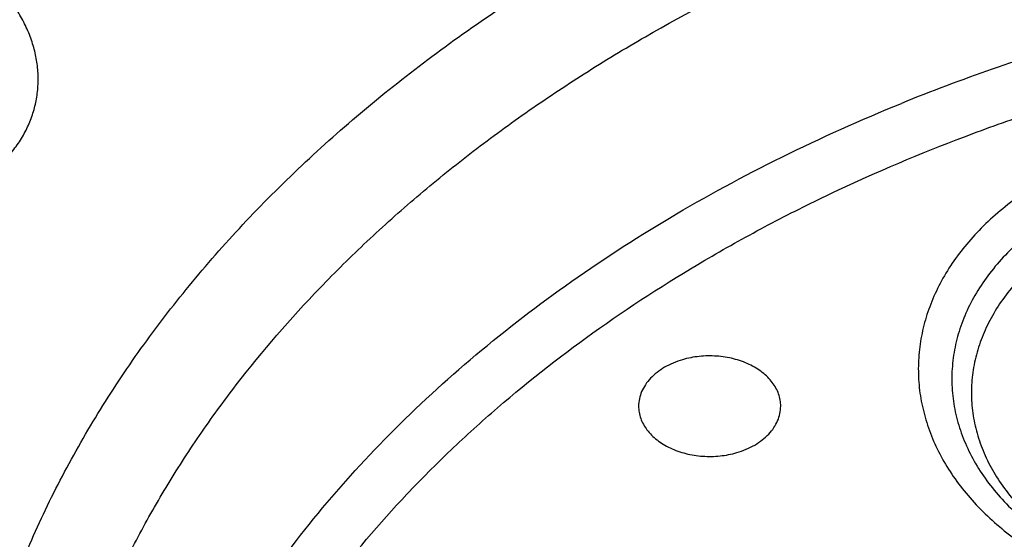
# Model space of a CAD drawing. Units: inches. Extents: x 7.7 to 14.2, y -3 to 21.5.
# Drawn here: x 10.2 to 10.7, y 16.6 to 16.8 of the extents above; entities that cross this region are included whole.
import ezdxf

# ---------------------------------------------------------------- set-up
doc = ezdxf.new("R2010")
doc.units = ezdxf.units.IN
doc.header["$LTSCALE"] = 1.21
doc.header["$MEASUREMENT"] = 0
doc.layers.get('0').update_dxf_attribs({"linetype": 'CONTINUOUS'})

msp = doc.modelspace()

# ---------------------------------------------------------------- linework, layer by layer
at = {"color": 9, "linetype": 'CONTINUOUS'}
msp.add_arc((10.9075388943, 16.0013581468), 0.7968131408, 106.26520039, 112.0718384437, dxfattribs=at)
at = {"color": 7, "linetype": 'CONTINUOUS'}
for points, knots in [([(12.0029295006, 17.9782694028), (11.9224069619, 18.0111425916), (11.7981537708, 18.0544017176), (11.6281025975, 18.0999813902), (11.4969696013, 18.1284607156), (11.3635913954, 18.1509042898), (11.2284957037, 18.167228879), (11.0922287644, 18.177371133), (10.9553388978, 18.181292233), (10.8183779458, 18.1789770159), (10.681897849, 18.170434371), (10.5464485072, 18.1556971863), (10.4125753154, 18.1348221182), (10.2808168567, 18.1078891295), (10.1517026661, 18.0750009661), (10.0257510931, 18.0362824508), (9.9034673008, 17.9918797756), (9.7853414838, 17.9419594803), (9.6718473433, 17.886707467), (9.5634407799, 17.826327997), (9.4605588963, 17.7610427763), (9.3636192531, 17.6910902725), (9.273019463, 17.61672499), (9.1891372706, 17.5382178865), (9.1123294585, 17.4558549631), (9.0429353077, 17.3699450666), (8.9913111602, 17.2953229437), (8.9541044891, 17.2342150795), (8.9283596956, 17.1879142196), (8.9046866055, 17.1409915685), (8.88311462, 17.093494961), (8.8636723874, 17.0454744444), (8.8463856188, 16.9969816215), (8.8312780633, 16.9480695381), (8.818371115, 16.8987926733), (8.8076828289, 16.8492071409), (8.7992290714, 16.7993694949), (8.7930224093, 16.7493395053), (8.7903867221, 16.7158719095), (8.7894471349, 16.6991351312)], [0, 0, 0, 0, 0.0660674132, 0.0997187222, 0.1337021602, 0.1679581006, 0.2024235445, 0.237033015, 0.2717193413, 0.3064144576, 0.3410501953, 0.3755590761, 0.4098751119, 0.4439345969, 0.4776769138, 0.5110453296, 0.5439878227, 0.5764578726, 0.6084152751, 0.6398269177, 0.6706675634, 0.7009205546, 0.7305784819, 0.7596437161, 0.7881288489, 0.8160569094, 0.8434614071, 0.856983173, 0.8703912958, 0.8836927487, 0.8968950529, 0.9100062606, 0.9230348933, 0.9359899307, 0.9488807456, 0.9617170149, 0.9745087723, 0.9872663885, 1, 1, 1, 1]), ([(12.0126609135, 17.9553971295), (11.9725075196, 17.9717896839), (11.8907518763, 18.0027002012), (11.7651443037, 18.0430964089), (11.6361341357, 18.077715928), (11.504255231, 18.1064152411), (11.3700484336, 18.1290774917), (11.2340653037, 18.1456097315), (11.0968644505, 18.1559442948), (10.9590096049, 18.1600388666), (10.8210671717, 18.1578766973), (10.6836039223, 18.1494666477), (10.5471846455, 18.1348431577), (10.4123698204, 18.1140660942), (10.2797133043, 18.0872204813), (10.1497600371, 18.0544161907), (10.0230438083, 18.0157874029), (9.9000850855, 17.9714920083), (9.7813889002, 17.9217109083), (9.6674428445, 17.8666472497), (9.5587150515, 17.8065254405), (9.455652658, 17.7415905771), (9.358678939, 17.6721061777), (9.2681960123, 17.5983574009), (9.1981128234, 17.5332228207), (9.1457187635, 17.4792658099), (9.0963596184, 17.4247646762), (9.0392719237, 17.3545834599), (8.9881108065, 17.2811449144), (8.9513073078, 17.2211118323), (8.9258921672, 17.1757139886), (8.9025508513, 17.1297615292), (8.88130758, 17.0833009387), (8.8621842623, 17.0363804753), (8.8452010472, 16.9890484027), (8.8303756942, 16.941353639), (8.817723507, 16.893345507), (8.8072581549, 16.8450736624), (8.7989901238, 16.796587823), (8.7929286353, 16.7479394487), (8.7903604076, 16.7154030801), (8.7894471685, 16.6991351302)], [0, 0, 0, 0, 0.0329905383, 0.0664508243, 0.1003259978, 0.134555733, 0.1690761526, 0.2038201497, 0.2387182729, 0.273699458, 0.3086917821, 0.3436232078, 0.378422327, 0.4130191078, 0.4473456473, 0.4813369368, 0.5149316365, 0.5480728641, 0.580709002, 0.6127945205, 0.6442908193, 0.6751670836, 0.7054011375, 0.7349802871, 0.7639021295, 0.7781209071, 0.7921795709, 0.8198243501, 0.8468731509, 0.8601901176, 0.8733758961, 0.8864379899, 0.8993846144, 0.9122247068, 0.9249678612, 0.9376242988, 0.9502048178, 0.9627207188, 0.9751837567, 0.9876060478, 1, 1, 1, 1]), ([(12.7998970297, 16.5587411281), (12.7998969877, 16.5802911747), (12.7983968668, 16.6234579368), (12.7916542895, 16.6880120711), (12.7804355979, 16.7522537049), (12.7647690378, 16.8160221882), (12.7446939488, 16.8791636019), (12.7202604747, 16.9415245711), (12.6915293297, 17.0029544283), (12.6585715308, 17.0633050633), (12.621468129, 17.122431359), (12.5803100219, 17.1801914042), (12.535197506, 17.2364469581), (12.4862407868, 17.2910630042), (12.4335565843, 17.3439106123), (12.3578843767, 17.4124158037), (12.2758074101, 17.4762381725), (12.1882420209, 17.5351417452), (12.1190037927, 17.5773418275), (12.0469275709, 17.6170860995), (11.9721835289, 17.6542818679), (11.8949521651, 17.6888394823), (11.8154194099, 17.7206762016), (11.7337747084, 17.7497162808), (11.6218755808, 17.7847667329), (11.5070745261, 17.8137381189), (11.3900889883, 17.8366158808), (11.2709497364, 17.8555218414), (11.1200725743, 17.8713088618), (10.9376923409, 17.8776286479), (10.7553121076, 17.8713088617), (10.6044349453, 17.8555218408), (10.4852956941, 17.8366158803), (10.3683101568, 17.8137381182), (10.2535091026, 17.7847667325), (10.1416099749, 17.74971628), (10.0599652738, 17.7206762009), (9.9804325189, 17.6888394817), (9.9032011554, 17.6542818673), (9.8284571137, 17.617086099), (9.7563808919, 17.5773418271), (9.687142664, 17.5351417448), (9.5995772751, 17.4762381723), (9.5175003086, 17.4124158035), (9.4418281012, 17.3439106123), (9.3891438987, 17.2910630042), (9.3401871796, 17.2364469581), (9.2950746636, 17.1801914043), (9.2539165566, 17.1224313591), (9.2168131547, 17.0633050634), (9.1838553558, 17.0029544284), (9.1551242108, 16.9415245711), (9.1306907367, 16.8791636018), (9.1106156476, 16.8160221881), (9.0949490876, 16.7522537048), (9.083730396, 16.688012071), (9.0769878187, 16.6234579367), (9.0754876977, 16.5802911746), (9.0754876558, 16.5587411281)], [0, 0, 0, 0, 0.01285397, 0.0257387931, 0.0386848129, 0.0517213523, 0.064876274, 0.0781755744, 0.0916430443, 0.1053000118, 0.1191651501, 0.1332543371, 0.1475806074, 0.1621541325, 0.1769822512, 0.1920695471, 0.2230179417, 0.2388842213, 0.2550026004, 0.2713656274, 0.2879638822, 0.3047861198, 0.3218194165, 0.3390493359, 0.3564600605, 0.3917486816, 0.4095953593, 0.4275487214, 0.4636872519, 0.5000000003, 0.5363127489, 0.5724512795, 0.5904046413, 0.6082513188, 0.6435399401, 0.6609506644, 0.678180584, 0.6952138805, 0.712036118, 0.7286343728, 0.7449973998, 0.7611157788, 0.7769820585, 0.8079304529, 0.8230177488, 0.8378458675, 0.8524193926, 0.8667456629, 0.8808348499, 0.8946999882, 0.9083569557, 0.9218244256, 0.9351237261, 0.9482786477, 0.9613151871, 0.9742612069, 0.9871460301, 1, 1, 1, 1]), ([(10.8400685692, 15.2928513306), (10.7818207023, 15.2951285881), (10.6946709598, 15.3015962686), (10.5794423181, 15.3163501117), (10.4659565744, 15.3350292549), (10.3543052947, 15.3596687065), (10.2451801503, 15.3902581558), (10.1653590389, 15.4159387614), (10.0874355004, 15.444384954), (10.0115990371, 15.47552765), (9.9380362711, 15.5092905664), (9.8669277551, 15.5455911551), (9.7984479041, 15.5843409353), (9.7327657997, 15.6254445155), (9.6700396207, 15.66880432), (9.5912526956, 15.7289476466), (9.5181656666, 15.7936398414), (9.4516988455, 15.8625818734), (9.4059232489, 15.9155238309), (9.3639136323, 15.9700106427), (9.3257724183, 16.0259109435), (9.2915952696, 16.0830874733), (9.2614676847, 16.1414001788), (9.2354655607, 16.2007057333), (9.213654724, 16.2608580188), (9.1960906778, 16.3217083711), (9.1828183004, 16.3831059481), (9.173871671, 16.444898147), (9.1692738495, 16.5069310454), (9.1690367263, 16.569049895), (9.1731609364, 16.6310996461), (9.1816358544, 16.6929254817), (9.1944395894, 16.7543733615), (9.2115392157, 16.8152905197), (9.2328909754, 16.8755259161), (9.2584405211, 16.9349306395), (9.2881231693, 16.9933582609), (9.3218641885, 17.0506651501), (9.3595789501, 17.1067107462), (9.4011734237, 17.161358004), (9.4465436626, 17.2144729443), (9.4955791496, 17.2659275479), (9.5662798516, 17.3327152367), (9.6433220995, 17.3950495781), (9.7258004741, 17.4526798144), (9.791171247, 17.4940353221), (9.8593544319, 17.5330451447), (9.9301857083, 17.5696164903), (10.0034904061, 17.6036593516), (10.0790883295, 17.635090517), (10.1567956024, 17.6638336876), (10.2634487045, 17.6986384907), (10.3730240519, 17.7275711238), (10.4848156076, 17.7506156544), (10.5988038342, 17.7698361513), (10.7142774232, 17.7829660541), (10.8305733305, 17.7900036161), (10.9473919022, 17.7929624899), (11.035110624, 17.7905738241), (11.0934274968, 17.7869280871)], [0, 0, 0, 0, 0.0361740899, 0.0541715301, 0.0720789481, 0.1075345062, 0.1250492699, 0.1423953262, 0.1595555463, 0.1765140965, 0.193256592, 0.20977025, 0.2260440471, 0.2420688781, 0.2578377162, 0.2733457674, 0.3035627459, 0.3182842245, 0.3327509631, 0.3469713917, 0.3609568706, 0.3747217087, 0.3882831329, 0.4016611983, 0.4148786319, 0.4279606047, 0.4409344275, 0.4538291721, 0.4666752303, 0.4795038198, 0.4923464576, 0.5052344204, 0.5181982138, 0.5312670751, 0.5444685248, 0.5578279828, 0.571368456, 0.5851103004, 0.5990710554, 0.6132653475, 0.6277048553, 0.6423983247, 0.6573516238, 0.6880381364, 0.7037788242, 0.7197761352, 0.7360232766, 0.7525113631, 0.7692295746, 0.7861653134, 0.8033043593, 0.820631027, 0.8557719428, 0.8735549965, 0.8914513023, 0.9274943222, 0.9456035727, 0.9637400525, 1, 1, 1, 1]), ([(9.1858614909, 16.6550740839), (9.1882353266, 16.6741852143), (9.1942512498, 16.712381402), (9.206994963, 16.769176473), (9.2234543695, 16.8254996722), (9.2435941712, 16.8812273872), (9.2673717001, 16.9362412356), (9.2947363705, 16.9904230929), (9.3256299493, 17.0436567602), (9.359986537, 17.0958278039), (9.3977328539, 17.1468241041), (9.4387877695, 17.1965354672), (9.4830649935, 17.2448561465), (9.5467823293, 17.3077961873), (9.616134332, 17.3669793096), (9.6903814711, 17.4221801076), (9.769395658, 17.4757249574), (9.852987128, 17.5248713933), (9.9404818054, 17.5695223), (10.0319944951, 17.6118096421), (10.1513134979, 17.6588457114), (10.3003621049, 17.7054165462), (10.4548635996, 17.742058315), (10.6134939448, 17.7684562761), (10.7748893244, 17.7843859915), (10.8833543136, 17.7879336553), (10.9376868116, 17.787933776)], [0, 0, 0, 0, 0.0255136332, 0.0511849094, 0.0770647907, 0.1032012034, 0.1296384716, 0.1564168477, 0.183572145, 0.2111354971, 0.2391332125, 0.2675867236, 0.2965126032, 0.3259226558, 0.3862031036, 0.4170910154, 0.4484657818, 0.5126209036, 0.5453855234, 0.5785787504, 0.6461475423, 0.7151314412, 0.7852877554, 0.8563467221, 0.9280185, 1, 1, 1, 1]), ([(9.8124558449, 16.0544203915), (9.7991194657, 16.0714409911), (9.7739527685, 16.1061116698), (9.7406879887, 16.1603402532), (9.7124615533, 16.2160006198), (9.6893999584, 16.2728550921), (9.6716047502, 16.3306640085), (9.6591559279, 16.3891808596), (9.6521098351, 16.4481549008), (9.6504986356, 16.5073321833), (9.6543297032, 16.5664573377), (9.6635855127, 16.6252753623), (9.6782239368, 16.6835334093), (9.6981789178, 16.7409823709), (9.7233613568, 16.7973781707), (9.7536601337, 16.8524827992), (9.7889429259, 16.9060649644), (9.8290576026, 16.9579011801), (9.8738309935, 17.0077745605), (9.9146350178, 17.0473036549), (9.9493738454, 17.0777651004), (9.9859012158, 17.1077494696), (10.0341180101, 17.1436011708), (10.0954479302, 17.183650146), (10.1603136347, 17.2208008824), (10.2284411348, 17.2548976035), (10.2995449044, 17.2857987269), (10.373326487, 17.3133753992), (10.449476284, 17.3375126293), (10.527675085, 17.3581096955), (10.6075937016, 17.3750804659), (10.688900907, 17.3883543947), (10.7988642498, 17.4010686207), (10.882133201, 17.4048782679), (10.9376923427, 17.4048782675)], [0, 0, 0, 0, 0.0292832103, 0.0579530793, 0.0860689547, 0.113703332, 0.1409408446, 0.1678766691, 0.194614347, 0.2212630871, 0.2479346881, 0.2747402802, 0.3017871138, 0.3291756159, 0.356996892, 0.3853307817, 0.4142445062, 0.4437918825, 0.4740130348, 0.5049345122, 0.5206646828, 0.5365739092, 0.568923752, 0.6019774469, 0.6357134077, 0.6701001874, 0.7050974384, 0.740656872, 0.7767232079, 0.8132351014, 0.8501260665, 0.8873253289, 0.9247588156, 1, 1, 1, 1]), ([(10.9376923427, 15.5713668013), (10.8964293339, 15.5713668013), (10.8140727311, 15.57422041), (10.6916441542, 15.5870310922), (10.5715608566, 15.6082475597), (10.4549825719, 15.637667199), (10.3611497177, 15.6689652081), (10.2888797995, 15.6978946301), (10.2195700707, 15.7289075385), (10.1531221265, 15.7636527257), (10.0900958811, 15.8020665061), (10.0452063069, 15.8322632189), (10.0024639513, 15.8639819406), (9.9619705306, 15.8971476422), (9.9238240831, 15.9316809345), (9.8881166212, 15.9674993361), (9.8549345024, 16.0045172108), (9.8243581635, 16.0426460688), (9.7964619779, 16.0817947057), (9.7713140515, 16.1218693687), (9.7489759062, 16.1627738536), (9.729502471, 16.2044097988), (9.712941894, 16.2466768419), (9.699335405, 16.289472832), (9.6887169782, 16.3326940022), (9.6811131858, 16.3762352618), (9.6765431755, 16.4199905115), (9.6750185257, 16.4638529437), (9.6765431755, 16.5077153758), (9.6811131858, 16.5514706255), (9.6887169782, 16.5950118851), (9.699335405, 16.6382330553), (9.712941894, 16.6810290455), (9.729502471, 16.7232960886), (9.7489759062, 16.7649320337), (9.7713140515, 16.8058365186), (9.7964619779, 16.8459111816), (9.8243581635, 16.8850598185), (9.8549345024, 16.9231886765), (9.8881166212, 16.9602065513), (9.9238240831, 16.9960249528), (9.9619705306, 17.0305582451), (10.0024639513, 17.0637239467), (10.0452063069, 17.0954426684), (10.0900958811, 17.1256393812), (10.1531221265, 17.1640531616), (10.2195700707, 17.1987983488), (10.2888797995, 17.2298112572), (10.3611497177, 17.2587406792), (10.4549825719, 17.2900386883), (10.5715608566, 17.3194583276), (10.6916441542, 17.3406747951), (10.8140727311, 17.3534854773), (10.8964293339, 17.356339086), (10.9376923427, 17.356339086)], [0, 0, 0, 0, 0.0363136622, 0.0724528109, 0.1082478705, 0.1435372376, 0.1781722881, 0.195205943, 0.2120285339, 0.2449831785, 0.2611018923, 0.2769685024, 0.292577691, 0.3079264106, 0.3230140259, 0.3378424555, 0.3524162852, 0.3667428584, 0.3808323434, 0.3946977702, 0.4083550256, 0.4218227803, 0.4351223617, 0.448277561, 0.4613143736, 0.4742606635, 0.4871457593, 0.5, 0.5128542407, 0.5257393365, 0.5386856264, 0.551722439, 0.5648776383, 0.5781772197, 0.5916449744, 0.6053022298, 0.6191676566, 0.6332571416, 0.6475837148, 0.6621575445, 0.6769859741, 0.6920735894, 0.707422309, 0.7230314976, 0.7388981077, 0.7550168215, 0.7879714661, 0.804794057, 0.8218277119, 0.8564627624, 0.8917521295, 0.9275471891, 0.9636863378, 1, 1, 1, 1]), ([(10.9376923427, 15.6234198583), (10.9185002427, 15.6234198583), (10.889714969, 15.6239064601), (10.8513867515, 15.6255613955), (10.8226988528, 15.6273083059), (10.7940810081, 15.6295547221), (10.7560762374, 15.6332055867), (10.708846491, 15.6389949785), (10.6526691095, 15.6479102784), (10.5971770962, 15.6587624172), (10.5425026894, 15.6715260275), (10.4712280773, 15.690954508), (10.4017676267, 15.7141230863), (10.3345904922, 15.7410139783), (10.2701636375, 15.7698419714), (10.2083973665, 15.8021392798), (10.1498115578, 15.8378466725), (10.108084617, 15.8659158928), (10.0683536214, 15.8953999035), (10.0307131784, 15.9262290142), (9.9952543204, 15.95832932), (9.9620625653, 15.991624158), (9.9312182243, 16.026033961), (9.9027961526, 16.0614765286), (9.8768654285, 16.097867031), (9.8534892502, 16.1351182657), (9.832724858, 16.1731408492), (9.8146234094, 16.2118433899), (9.7992296819, 16.2511325894), (9.7865818348, 16.2909134381), (9.7767114465, 16.3310894959), (9.7696433302, 16.3715631072), (9.7653953749, 16.4122356435), (9.7639782005, 16.4530077976), (9.765395375, 16.4937799515), (9.7696433305, 16.534452488), (9.7767114472, 16.5749260993), (9.7865818353, 16.6151021571), (9.7992296828, 16.6548830053), (9.8146234101, 16.6941722048), (9.832724859, 16.7328747453), (9.8534892511, 16.7708973286), (9.8768654296, 16.8081485631), (9.9027961535, 16.8445390654), (9.9312182252, 16.8799816327), (9.9620625661, 16.9143914354), (9.9952543211, 16.9476862734), (10.0307131789, 16.979786579), (10.0683536217, 17.0106156895), (10.1080846171, 17.0400997), (10.1498115578, 17.0681689202), (10.2083973663, 17.1038763128), (10.270163637, 17.1361736211), (10.3345904915, 17.1650016141), (10.4017676259, 17.1918925061), (10.4712280763, 17.2150610844), (10.5425026883, 17.2344895649), (10.5971770951, 17.2472531752), (10.6526691085, 17.2581053142), (10.7088464902, 17.2670206141), (10.7560762366, 17.2728100058), (10.7940810073, 17.2764608707), (10.8226988522, 17.2787072869), (10.8513867512, 17.2804541971), (10.8897149689, 17.2821091324), (10.9185002426, 17.2825957344), (10.9376923427, 17.2825957344)], [0, 0, 0, 0, 0.0181693597, 0.027248088, 0.0363182193, 0.0453772921, 0.0544228211, 0.0724618663, 0.0904147397, 0.1082609218, 0.1259805477, 0.1435545495, 0.1781879131, 0.1952207415, 0.2120425191, 0.2449955555, 0.261113488, 0.27697933, 0.29258776, 0.3079357317, 0.3230226108, 0.3378503217, 0.3524234494, 0.3667493252, 0.3808381197, 0.3947028753, 0.4083594735, 0.4218265729, 0.4351255064, 0.4482800678, 0.4613162493, 0.4742619121, 0.4871463849, 0.5000000004, 0.5128536158, 0.5257380885, 0.5386837518, 0.551719933, 0.5648744941, 0.5781734278, 0.5916405272, 0.6052971252, 0.6191618808, 0.6332506754, 0.647576551, 0.6621496786, 0.6769773895, 0.6920642685, 0.7074122401, 0.7230206701, 0.738886512, 0.7550044444, 0.7879574807, 0.8047792583, 0.8218120865, 0.8564454503, 0.8740194519, 0.8917390777, 0.90958526, 0.9275381334, 0.9455771786, 0.9546227077, 0.9636817805, 0.9727519119, 0.9818306403, 1, 1, 1, 1]), ([(12.0991096201, 16.4530077963), (12.0991095893, 16.4698100702), (12.0976452159, 16.5034956697), (12.0910682952, 16.5537837809), (12.0801363613, 16.603688555), (12.0648932926, 16.6530142029), (12.0453998156, 16.7015744803), (12.0217328083, 16.7491853835), (11.9939847823, 16.7956678456), (11.962262908, 16.8408480223), (11.9266899625, 16.8845563388), (11.8941240427, 16.9194309814), (11.8663185544, 16.9464480571), (11.8370405403, 16.9731356235), (11.7982811659, 17.0052623927), (11.7487899816, 17.0415243838), (11.6962536351, 17.0755700591), (11.6408708167, 17.1072717202), (11.5828491706, 17.1365116519), (11.5224065718, 17.1631808412), (11.4597698069, 17.1871798627), (11.3951738972, 17.2084191654), (11.3288611998, 17.2268194351), (11.2610805291, 17.2423119251), (11.1920862155, 17.2548387216), (11.1221371647, 17.2643529734), (11.0514958859, 17.2708190959), (10.9804274706, 17.2742128822), (10.9091987212, 17.2745216565), (10.838076702, 17.2717441928), (10.7673293307, 17.2658911163), (10.697218438, 17.2569835195), (10.6053682735, 17.2411535465), (10.5375804061, 17.2247280584), (10.4932371752, 17.2117402267)], [0, 0, 0, 0, 0.024970081, 0.0500336113, 0.0752816247, 0.1008004248, 0.1266696256, 0.1529605052, 0.1797347855, 0.2070438734, 0.2349283912, 0.2634181378, 0.2778982434, 0.2925359385, 0.3222832088, 0.3526627168, 0.3836643376, 0.4152694785, 0.4474517622, 0.4801777313, 0.5134076106, 0.5470959688, 0.5811924497, 0.6156424551, 0.6503877883, 0.6853673542, 0.7205177757, 0.7557740343, 0.7910701293, 0.8263396617, 0.861516483, 0.8965353807, 0.9313324691, 1, 1, 1, 1]), ([(12.0991096201, 16.4482166095), (12.0991095893, 16.4650188833), (12.0976452159, 16.4987044828), (12.0910682952, 16.5489925941), (12.0801363613, 16.5988973681), (12.0648932926, 16.648223016), (12.0453998156, 16.6967832934), (12.0217328083, 16.7443941966), (11.9939847823, 16.7908766588), (11.9622629079, 16.8360568354), (11.9266899625, 16.879765152), (11.8941240427, 16.9146397945), (11.8663185544, 16.9416568702), (11.8370405402, 16.9683444367), (11.7982811658, 17.0004712058), (11.7487899815, 17.036733197), (11.6962536351, 17.0707788723), (11.6408708167, 17.1024805333), (11.5828491705, 17.1317204651), (11.5224065717, 17.1583896543), (11.4597698068, 17.1823886758), (11.3951738972, 17.2036279786), (11.3288611997, 17.2220282483), (11.2610805291, 17.2375207383), (11.1920862152, 17.2500475346), (11.1221371654, 17.2595617869), (11.0514958831, 17.2660279078), (10.9804274805, 17.2694216993), (10.909198684, 17.2697304569), (10.83807684, 17.2669530454), (10.7673288164, 17.2610998061), (10.6972203491, 17.2521927216), (10.6280137873, 17.2402651806), (10.5599717542, 17.2253605714), (10.5153038168, 17.2134154213), (10.4932371752, 17.2069522516)], [0, 0, 0, 0, 0.0249696412, 0.0500327301, 0.0752802988, 0.1007986494, 0.1266673945, 0.1529578111, 0.1797316198, 0.2070402267, 0.2349242534, 0.2634134983, 0.2778933488, 0.2925307861, 0.3222775325, 0.3526565053, 0.3836575801, 0.4152621644, 0.4474438813, 0.480169274, 0.513398568, 0.5470863328, 0.5811822131, 0.6156316118, 0.650376333, 0.6853552829, 0.7205050853, 0.7557607229, 0.7910561962, 0.8263251073, 0.8615013097, 0.8965195882, 0.9313160717, 0.9658293932, 1, 1, 1, 1]), ([(10.4932371752, 17.2117402267), (10.4670996213, 17.2040847145), (10.415661322, 17.1874498464), (10.3407522211, 17.1583405553), (10.2690615991, 17.1254138196), (10.2009794543, 17.0888463211), (10.1368721087, 17.0488326513), (10.0770884782, 17.0055879883), (10.0308404389, 16.9667969216), (9.9963637, 16.9343599912), (9.9640189508, 16.9014754902), (9.9267811012, 16.8588346269), (9.8936571948, 16.813790556), (9.8700738006, 16.7768060273), (9.853937722, 16.7487913403), (9.8392706927, 16.7203744894), (9.8260926304, 16.6915933672), (9.8144217677, 16.6624871487), (9.804273977, 16.6330953788), (9.7956636503, 16.6034578988), (9.7886022444, 16.5736151551), (9.7831000249, 16.5436077705), (9.7791642667, 16.5134764625), (9.7768006504, 16.4832633953), (9.7762750469, 16.4630871399), (9.7762750653, 16.4530077964)], [0, 0, 0, 0, 0.0730734568, 0.1449545019, 0.2155045773, 0.2846045419, 0.3521611226, 0.41810882, 0.4824134061, 0.5139539148, 0.5450867573, 0.6061423833, 0.6656683019, 0.6948997257, 0.7237958521, 0.7523775962, 0.7806682509, 0.8086934313, 0.8364809781, 0.8640607232, 0.8914643496, 0.918725073, 0.9458774423, 0.9729570072, 1, 1, 1, 1]), ([(10.4932371752, 17.2069522516), (10.4670992761, 17.1992966382), (10.4156622354, 17.1826569084), (10.3407519631, 17.1535500089), (10.2690616931, 17.1206224276), (10.2009794243, 17.0840551952), (10.1368721174, 17.0440414474), (10.077088476, 17.0007968061), (10.0308404392, 16.9620057342), (9.9963637, 16.9295688044), (9.9640189509, 16.8966843033), (9.9267811012, 16.8540434401), (9.8936571948, 16.8089993692), (9.8700738007, 16.7720148405), (9.853937722, 16.7440001534), (9.8392706928, 16.7155833025), (9.8260926304, 16.6868021803), (9.8144217677, 16.6576959618), (9.804273977, 16.628304192), (9.7956636503, 16.5986667119), (9.7886022444, 16.5688239682), (9.7831000249, 16.5388165836), (9.7791642667, 16.5086852756), (9.7768006504, 16.4784722084), (9.7762750469, 16.458295953), (9.7762750653, 16.4482166095)], [0, 0, 0, 0, 0.073074358, 0.1449552091, 0.2155052766, 0.2846051648, 0.3521616901, 0.4181093292, 0.482413859, 0.5139543401, 0.5450871554, 0.606142728, 0.6656685945, 0.6948999927, 0.7237960938, 0.7523778129, 0.7806684429, 0.8086935987, 0.8364811212, 0.8640608422, 0.8914644445, 0.9187251441, 0.9458774896, 0.9729570309, 1, 1, 1, 1]), ([(10.3780951907, 16.082992474), (10.3692845758, 16.0905979623), (10.3522759017, 16.1061657119), (10.3284848553, 16.1307811235), (10.3067569392, 16.1563397182), (10.2871678344, 16.1827546383), (10.2697847377, 16.2099372403), (10.2546680358, 16.2377957627), (10.2418705661, 16.2662359246), (10.2314375097, 16.2951610568), (10.2234059264, 16.3244723375), (10.2178045398, 16.354069154), (10.2146535509, 16.3838495053), (10.2139644023, 16.4137104456), (10.2157396757, 16.4435485908), (10.2199728836, 16.4732606734), (10.226648656, 16.502744104), (10.2357429719, 16.531897448), (10.2472233879, 16.5606208596), (10.2610492931, 16.5888163804), (10.2771721723, 16.6163884325), (10.2955354901, 16.6432435502), (10.3160769557, 16.6692924199), (10.3465769489, 16.703168319), (10.3809205776, 16.7347108515), (10.4184957321, 16.7637088425), (10.4591746773, 16.791648447), (10.502831496, 16.8167109844), (10.5489204388, 16.8388227679), (10.5974873494, 16.8593121287), (10.635230039, 16.8721867246), (10.6608677499, 16.8796958363)], [0, 0, 0, 0, 0.0326021046, 0.0645401533, 0.095830606, 0.1265000363, 0.156585349, 0.1861337759, 0.2152026288, 0.2438587456, 0.2721776048, 0.3002420537, 0.3281406887, 0.3559659501, 0.383812005, 0.4117725292, 0.439938517, 0.468396246, 0.4972254941, 0.5264980753, 0.5562767185, 0.5866143328, 0.617553604, 0.6491268692, 0.7142243326, 0.7477927148, 0.7820255625, 0.852394508, 0.8885019448, 0.9251701445, 1, 1, 1, 1]), ([(10.7093849379, 16.710330778), (10.7017542797, 16.70809581), (10.6906571955, 16.703954369), (10.6768984272, 16.6967883658), (10.6674764397, 16.6908013472), (10.6589183381, 16.684192689), (10.6513041903, 16.6770226743), (10.6447073656, 16.6693571354), (10.6391921497, 16.6612666249), (10.6348137283, 16.6528263306), (10.631617303, 16.6441159723), (10.6296370958, 16.6352195622), (10.6288950101, 16.6262247184), (10.6293994269, 16.6172212578), (10.6311446472, 16.608299203), (10.6341112755, 16.5995467272), (10.6382673441, 16.5910486157), (10.6435696136, 16.5828854238), (10.6499647435, 16.5751331994), (10.6573900855, 16.5678633966), (10.6657742186, 16.5611427238), (10.6750374172, 16.5550328432), (10.6850921339, 16.5495899483), (10.6958437224, 16.5448642542), (10.7071907838, 16.540899565), (10.7190275512, 16.5377324826), (10.7353772342, 16.5346004935), (10.7521528312, 16.5331945279), (10.7689877148, 16.5335156433), (10.7856375157, 16.5349840823), (10.7979482191, 16.5373753354), (10.8059372033, 16.5395527714)], [0, 0, 0, 0, 0.0685382189, 0.1015548892, 0.1336031601, 0.1646306448, 0.1946220714, 0.223601208, 0.2516348623, 0.2788343057, 0.305354226, 0.3313879686, 0.3571585852, 0.382905982, 0.4088715817, 0.4352827505, 0.4623393249, 0.4902038443, 0.518996042, 0.5487911411, 0.579621014, 0.6114772134, 0.644315052, 0.6780581596, 0.712603166, 0.7478243514, 0.7835781795, 0.856003136, 0.8923807249, 0.9286243377, 1, 1, 1, 1]), ([(10.5171615452, 16.6333228683), (10.515843941, 16.6329369509), (10.5132959862, 16.6320355659), (10.5097379378, 16.6302751328), (10.5065778693, 16.6281628344), (10.5038843782, 16.6257415911), (10.5017168789, 16.6230599293), (10.500126128, 16.6201719828), (10.4991529988, 16.6171410179), (10.4989337378, 16.6150598002), (10.4989337377, 16.6140330607)], [0, 0, 0, 0, 0.1450242197, 0.284740046, 0.4182862138, 0.5452797674, 0.6658662303, 0.7808189228, 0.8915464877, 1, 1, 1, 1]), ([(10.557988768, 16.6140330607), (10.557988768, 16.6148882087), (10.5578377487, 16.6166147241), (10.5571642591, 16.6191532209), (10.5560557789, 16.6216102552), (10.5545318648, 16.6239475371), (10.5526176495, 16.6261311836), (10.5503432445, 16.6281297635), (10.547743027, 16.6299149036), (10.5438354435, 16.6320072868), (10.5383653186, 16.6339221764), (10.5313406928, 16.6350198884), (10.5241519178, 16.6348977176), (10.5194326163, 16.6339880496), (10.5171615452, 16.6333228683)], [0, 0, 0, 0, 0.0500353682, 0.1008071313, 0.1529767746, 0.2070757837, 0.2634724646, 0.3223623916, 0.3837775689, 0.4476050794, 0.5812806141, 0.7205694271, 0.8615353948, 1, 1, 1, 1]), ([(9.0632718052, 16.6253230391), (9.0616531259, 16.6035125729), (9.0599352484, 16.5597665605), (9.0619536808, 16.4940918026), (9.0685631587, 16.4285665493), (9.0797470769, 16.3633571425), (9.0954767476, 16.2986235726), (9.1157121551, 16.2345256945), (9.1404020363, 16.1712209649), (9.1694841712, 16.1088645414), (9.2028856772, 16.0476087863), (9.2405232147, 15.987603045), (9.2823034598, 15.9289931296), (9.3281225293, 15.8719218089), (9.3778695621, 15.8165256487), (9.449879765, 15.7444684144), (9.5287548041, 15.6769717544), (9.6135340484, 15.6143299423), (9.6809032054, 15.5692364877), (9.7513329311, 15.5265549942), (9.8246548007, 15.486386099), (9.9006891395, 15.4488279758), (9.9792508388, 15.413971541), (10.0601484963, 15.3819014163), (10.1431844996, 15.3526956024), (10.2281583728, 15.3264245372), (10.3441988329, 15.2952780704), (10.4627903722, 15.2704201017), (10.5832104658, 15.2518600478), (10.7053438967, 15.2374595813), (10.7976475063, 15.2315061469), (10.8593086318, 15.2296837386)], [0, 0, 0, 0, 0.0259743036, 0.0519447472, 0.0779745447, 0.1041259206, 0.1304590463, 0.1570311073, 0.1838954773, 0.2111010013, 0.238691444, 0.2667051089, 0.2951745423, 0.3241264095, 0.3535814926, 0.3835547312, 0.4450681343, 0.4766296547, 0.5087144171, 0.5413113073, 0.5744048278, 0.6079754228, 0.6419998122, 0.6764512857, 0.7113000068, 0.7465133539, 0.7820561877, 0.8539670767, 0.8902669352, 0.9267365695, 1, 1, 1, 1]), ([(10.4989337377, 16.6140330607), (10.4989337376, 16.6131779128), (10.499084757, 16.6114513973), (10.4997582466, 16.6089129005), (10.5008667267, 16.6064558663), (10.5023906408, 16.6041185844), (10.5043048561, 16.6019349378), (10.5065792612, 16.599936358), (10.5091794787, 16.5981512179), (10.5130870622, 16.5960588346), (10.5185571871, 16.594143945), (10.5255818129, 16.593046233), (10.5327705878, 16.5931684039), (10.5374898894, 16.5940780719), (10.5397609605, 16.5947432532)], [0, 0, 0, 0, 0.0500353682, 0.1008071313, 0.1529767746, 0.2070757837, 0.2634724646, 0.3223623916, 0.3837775689, 0.4476050794, 0.5812806141, 0.7205694271, 0.8615353948, 1, 1, 1, 1]), ([(10.5397609605, 16.5947432532), (10.5410785647, 16.5951291705), (10.5436265195, 16.5960305555), (10.5471845678, 16.5977909886), (10.5503446363, 16.599903287), (10.5530381275, 16.6023245303), (10.5552056268, 16.6050061922), (10.5567963777, 16.6078941387), (10.5577695069, 16.6109251035), (10.5579887679, 16.6130063212), (10.557988768, 16.6140330607)], [0, 0, 0, 0, 0.1450242197, 0.284740046, 0.4182862138, 0.5452797674, 0.6658662303, 0.7808189228, 0.8915464877, 1, 1, 1, 1]), ([(9.0754876558, 16.5587411281), (9.0754876153, 16.5379124793), (9.0768889122, 16.4961949721), (9.0831870224, 16.4337955659), (9.0936674466, 16.3716780768), (9.1083055651, 16.309987544), (9.1270671943, 16.2488630463), (9.1499085779, 16.1884432866), (9.1767767264, 16.1288646655), (9.2076096207, 16.0702614448), (9.2423364395, 16.0127653453), (9.2808777279, 15.9565054048), (9.3231457525, 15.9016075296), (9.369043954, 15.8481949097), (9.4184701262, 15.7963853623), (9.4894993649, 15.7290539327), (9.5666503313, 15.6659973373), (9.6490872133, 15.6074513658), (9.7143237492, 15.5653183403), (9.7823078484, 15.5254225815), (9.8770284669, 15.4750015614), (9.9760278731, 15.4298098523), (10.0785841752, 15.3899082701), (10.1579087975, 15.3624248579), (10.2389846429, 15.337631993), (10.3495785437, 15.3081291958), (10.4624993866, 15.2843756647), (10.5771093972, 15.2663820073), (10.6641493266, 15.2557472344), (10.7518010956, 15.2480440562), (10.8104696736, 15.2448805971), (10.8398540601, 15.2437874391)], [0, 0, 0, 0, 0.0258528629, 0.0517637103, 0.0777896281, 0.1039859233, 0.1304053066, 0.1570972037, 0.1841071231, 0.2114761788, 0.2392407356, 0.2674321504, 0.2960766109, 0.3251951196, 0.3548035023, 0.3849125124, 0.4466339918, 0.4782612333, 0.5103849786, 0.542993539, 0.5760714667, 0.6435434388, 0.6779032834, 0.7126385092, 0.747718884, 0.7831119915, 0.8546864201, 0.8908052984, 0.9270901347, 0.9635023842, 1, 1, 1, 1])]:
    msp.add_open_spline(points, degree=3, knots=knots, dxfattribs=at)
at = {"color": 9, "linetype": 'CONTINUOUS'}
for points, knots in [([(9.6722183286, 16.4041894081), (9.670302243, 16.419616169), (9.6675926693, 16.4505924402), (9.6669415656, 16.4972190928), (9.6697115534, 16.543808872), (9.6758951936, 16.5902315103), (9.6854748983, 16.6363614431), (9.6984236693, 16.6820731271), (9.7147052035, 16.7272428297), (9.734274144, 16.771748613), (9.7570763248, 16.8154707586), (9.7830489796, 16.8582919608), (9.812121064, 16.9000977863), (9.844212917, 16.9407762964), (9.8792390016, 16.9802204711), (9.9301758112, 17.0314800718), (9.9862331932, 17.0793467516), (10.0466638045, 17.1235933067), (10.1113455824, 17.1662896351), (10.1800711856, 17.2049565994), (10.2521690864, 17.2395072167), (10.327727976, 17.2718116338), (10.4061944583, 17.2996631805), (10.4869662015, 17.3230357141), (10.5700967438, 17.3436072514), (10.6549676906, 17.3594716138), (10.7410230687, 17.3706239422), (10.8281251365, 17.3786436171), (10.8938509445, 17.3810474475), (10.9376923427, 17.3810474475)], [0, 0, 0, 0, 0.0259922351, 0.0519364799, 0.0779022797, 0.1039587777, 0.1301734327, 0.1566108131, 0.1833315184, 0.2103912593, 0.23784012, 0.2657220065, 0.2940742723, 0.3229275238, 0.3523055696, 0.3822254876, 0.4437057304, 0.4752892889, 0.5074199748, 0.5732490691, 0.6069241598, 0.6410664092, 0.7106123306, 0.7459593831, 0.7816321824, 0.8537712992, 0.8901606181, 0.9266957878, 1, 1, 1, 1]), ([(9.6739347596, 16.3903699477), (9.6720212714, 16.405775785), (9.6693153699, 16.4367100427), (9.6686651452, 16.4832734551), (9.6714313721, 16.5298000443), (9.6776066215, 16.5761597194), (9.6871733295, 16.6222270861), (9.7001045345, 16.6678767715), (9.7163639826, 16.7129852105), (9.7359063785, 16.757430631), (9.7586776296, 16.8010934766), (9.7846150546, 16.8438566008), (9.8136477056, 16.8856057256), (9.8456960298, 16.926229064), (9.880674606, 16.9656197412), (9.9315423268, 17.0168098194), (9.9875236754, 17.0646115785), (10.0478723221, 17.108798123), (10.1124663697, 17.1514365433), (10.1810987583, 17.1900510646), (10.2530988709, 17.2245548217), (10.3285552783, 17.2568154252), (10.4069153351, 17.2846291976), (10.4875775263, 17.3079700316), (10.5705953175, 17.3285136683), (10.6553511528, 17.3443565144), (10.7412898131, 17.3554937172), (10.8282737435, 17.3635025152), (10.893910407, 17.3659030854), (10.9376923427, 17.3659030854)], [0, 0, 0, 0, 0.0259922354, 0.0519364803, 0.0779022803, 0.1039587783, 0.1301734332, 0.1566108136, 0.1833315187, 0.2103912595, 0.2378401199, 0.2657220062, 0.2940742718, 0.3229275231, 0.3523055687, 0.3822254865, 0.443705729, 0.4752892873, 0.5074199731, 0.5732490674, 0.606924158, 0.6410664074, 0.710612329, 0.7459593816, 0.7816321811, 0.8537712982, 0.8901606174, 0.9266957873, 1, 1, 1, 1]), ([(10.2946884366, 16.2112785107), (10.2906590067, 16.2185697637), (10.2830865624, 16.2333010678), (10.2731861334, 16.2559205442), (10.264846826, 16.2788563136), (10.2580892855, 16.3020531893), (10.2529296903, 16.3254565744), (10.2493809578, 16.3490109734), (10.2474516605, 16.3726604096), (10.247146417, 16.3963486244), (10.2484662495, 16.4200192312), (10.2514077548, 16.4436158859), (10.2559635969, 16.467082532), (10.262122879, 16.4903634357), (10.269870408, 16.5134035235), (10.2791872735, 16.5361484435), (10.2900512519, 16.5585446089), (10.3024358486, 16.5805392888), (10.3163121236, 16.6020818408), (10.3369238488, 16.630362509), (10.3602719692, 16.6573029736), (10.3860152816, 16.6827324386), (10.4067860611, 16.7012820538), (10.428800353, 16.7190962805), (10.4520075561, 16.7361347367), (10.4763532658, 16.7523578063), (10.5104993357, 16.772998103), (10.5557409482, 16.796500826), (10.6131873443, 16.8206784024), (10.6531092424, 16.8339733795), (10.6735051057, 16.8399472154)], [0, 0, 0, 0, 0.0293870823, 0.0583867863, 0.0870461605, 0.1154172291, 0.1435563644, 0.1715235102, 0.1993813643, 0.2271943969, 0.2550278035, 0.2829464412, 0.311013787, 0.3392909501, 0.3678357193, 0.3967018145, 0.425938257, 0.4555887732, 0.4856915034, 0.5162787949, 0.5789836808, 0.6111590326, 0.6438890402, 0.677177003, 0.7110209968, 0.7454140297, 0.7803444039, 0.8517336429, 0.9250286508, 1, 1, 1, 1]), ([(10.2372639692, 16.7181492943), (10.2386687231, 16.7197584254), (10.2406202054, 16.7222906823), (10.2428812731, 16.7258632019), (10.2443838919, 16.72860113), (10.2456945266, 16.7314068087), (10.2471752611, 16.7352195721), (10.2485453885, 16.7401326433), (10.2494071346, 16.7461873546), (10.2494744387, 16.7523324415), (10.2487455586, 16.7585071528), (10.2472219192, 16.7646504745), (10.2449138395, 16.7706992669), (10.2418533412, 16.7765958106), (10.2380775626, 16.7822872952), (10.2320660749, 16.789626618), (10.224844498, 16.7962416247), (10.2166887467, 16.801995165), (10.2100193756, 16.8059293087), (10.2029421071, 16.809389594), (10.1955201283, 16.8123402628), (10.1878233466, 16.8147556016), (10.1772965935, 16.8172351847), (10.1665273002, 16.8185635011), (10.1557622117, 16.818689149), (10.1452429663, 16.8180191396), (10.1349932835, 16.8161681087), (10.125289997, 16.8131189373), (10.1163346969, 16.809426096), (10.1081351175, 16.8046472024), (10.1010459251, 16.7988363933), (10.0979352285, 16.7956421303), (10.0965080511, 16.7939800058)], [0, 0, 0, 0, 0.0280177152, 0.0417942459, 0.0554327758, 0.0689538627, 0.0823824296, 0.1090501417, 0.1356487052, 0.1623787586, 0.1894314883, 0.2169842527, 0.2451882649, 0.2741541122, 0.3039496537, 0.3346094135, 0.398429719, 0.4315778085, 0.4654284682, 0.4998774173, 0.5348099488, 0.570093254, 0.6055869631, 0.676573398, 0.7118176895, 0.7466880199, 0.8147321309, 0.8477431644, 0.8799517066, 0.9416829271, 0.9712642542, 1, 1, 1, 1]), ([(11.1839413037, 15.904289711), (11.1741730876, 15.9014230121), (11.1544415712, 15.8960407931), (11.114329283, 15.8866795919), (11.0631331092, 15.8776424101), (11.0007163782, 15.8711126623), (10.9482030115, 15.869288529), (10.9061255588, 15.8700195555), (10.8641996789, 15.8722048817), (10.8122509063, 15.877640815), (10.7510334587, 15.88845707), (10.701276399, 15.9010130888), (10.6626089921, 15.9131259372), (10.6252188533, 15.9264240201), (10.5890597279, 15.9417071784), (10.5544003108, 15.9589556711), (10.5214492083, 15.9771244449), (10.4901808464, 15.9971025614), (10.4608938217, 16.0188364246), (10.4336064749, 16.0411841729), (10.4024106198, 16.0708223084), (10.3749881943, 16.103049649), (10.3558694157, 16.1298813331), (10.3430489432, 16.1503130432), (10.3316597738, 16.1711665142), (10.3217314452, 16.1923933524), (10.3132892326, 16.2139422596), (10.3063525577, 16.2357606104), (10.3009385622, 16.2577955776), (10.2970613729, 16.2799937836), (10.2947325581, 16.3023012878), (10.2939554463, 16.3246632459), (10.2947314192, 16.3470253206), (10.2970619445, 16.3693326771), (10.300939147, 16.3915308314), (10.306352308, 16.4135659823), (10.3132887783, 16.4353844169), (10.3217317382, 16.4569330989), (10.3316606177, 16.4781596413), (10.3430483708, 16.4990137579), (10.3558691983, 16.5194455953), (10.3749886699, 16.5462753429), (10.3967419079, 16.5718422454), (10.4208008455, 16.5959758553), (10.446951054, 16.6196487873), (10.4826861512, 16.6474386065), (10.5214504282, 16.6721991503), (10.554402636, 16.6903688734), (10.5890593836, 16.70761911), (10.6252158127, 16.7229078707), (10.6626035807, 16.7362092443), (10.6817618941, 16.7422062905), (10.6914433818, 16.745036253)], [0, 0, 0, 0, 0.0175735746, 0.0352957697, 0.0710922504, 0.1072328828, 0.1435474959, 0.1617185146, 0.1798676633, 0.2160080729, 0.2518042907, 0.2870947756, 0.304506392, 0.3217372943, 0.3555878004, 0.3721869031, 0.3885508836, 0.4205291032, 0.436138816, 0.4514881207, 0.4813951899, 0.5102857442, 0.5243756259, 0.5382414304, 0.5518991993, 0.5653673991, 0.5786673608, 0.5918229639, 0.6048602222, 0.6178069421, 0.6306924206, 0.643547084, 0.6564017247, 0.6692872328, 0.6822339686, 0.6952711819, 0.7084267743, 0.7217267827, 0.7351950317, 0.7488526847, 0.76271848, 0.7768085257, 0.8056989401, 0.8205277915, 0.8356158914, 0.8665658644, 0.8985447906, 0.9149087309, 0.9315075192, 0.9653563146, 0.9825879297, 1, 1, 1, 1]), ([(10.3211195238, 16.1634512867), (10.3175736623, 16.1698676084), (10.3108751763, 16.1828194025), (10.3020016907, 16.2026722621), (10.2943839608, 16.2227867559), (10.2880383115, 16.2431224566), (10.2829771819, 16.2636390534), (10.2792110862, 16.2842957334), (10.2767478464, 16.305051336), (10.2755921734, 16.325864402), (10.2757469163, 16.3466933765), (10.277211321, 16.367496631), (10.2799826225, 16.3882326152), (10.2840551525, 16.4088599246), (10.2894203083, 16.4293375372), (10.2960675627, 16.4496245942), (10.303982995, 16.469681012), (10.3131507537, 16.489466834), (10.3235526838, 16.5089434891), (10.3391480315, 16.5346288143), (10.361706476, 16.5657823634), (10.3931120126, 16.6010311467), (10.4288004097, 16.6341531666), (10.4684851032, 16.6648903375), (10.5118536896, 16.6930077324), (10.5585612581, 16.7182871056), (10.5913087285, 16.7329509904), (10.6081213623, 16.7397755917)], [0, 0, 0, 0, 0.0299336913, 0.0595021965, 0.0887453257, 0.1177067499, 0.146433748, 0.1749766053, 0.2033880406, 0.2317225778, 0.2600357698, 0.2883834675, 0.3168210616, 0.3454026976, 0.3741805801, 0.403204359, 0.4325204548, 0.462171718, 0.4921969168, 0.522630494, 0.584816869, 0.6489373715, 0.7151012993, 0.7833466898, 0.8536455451, 0.9259102268, 1, 1, 1, 1]), ([(10.6673131905, 16.7078471398), (10.6609397829, 16.7041141734), (10.6519107489, 16.697856754), (10.641316344, 16.6881708054), (10.6344101747, 16.6805443391), (10.6284855883, 16.6725098749), (10.6235899804, 16.6641287339), (10.6197645866, 16.655466612), (10.6170422392, 16.6465921218), (10.6154470459, 16.6375768059), (10.614993475, 16.6284943993), (10.6156857191, 16.6194198208), (10.6175173882, 16.6104278409), (10.6204719529, 16.6015918074), (10.6245234226, 16.5929826914), (10.6296371642, 16.5846685112), (10.6357706075, 16.5767140897), (10.6428737777, 16.5691807995), (10.6508894842, 16.5621266055), (10.6597547966, 16.5556051852), (10.6727762772, 16.5475877645), (10.6870540535, 16.5409709958), (10.7022213123, 16.5357862141), (10.7182540736, 16.5314977095), (10.7390790705, 16.5280910936), (10.7602930441, 16.5273254881), (10.7772690242, 16.5283070765), (10.789862078, 16.5298390046), (10.8022130285, 16.5321522631), (10.8102873789, 16.5342178756), (10.8142554286, 16.5353829751)], [0, 0, 0, 0, 0.06354436, 0.0939228238, 0.1233633747, 0.1519132898, 0.1796537068, 0.2066995801, 0.2331974959, 0.2593209417, 0.2852628892, 0.311226103, 0.3374121877, 0.364010798, 0.3911903556, 0.4190911642, 0.4478212239, 0.477454507, 0.5080313001, 0.5395599565, 0.5720194671, 0.6394721711, 0.6743508286, 0.7098451903, 0.7821516632, 0.8553605258, 0.8919645423, 0.9283625727, 0.9644210728, 1, 1, 1, 1]), ([(10.7125052785, 16.6992383861), (10.7052976273, 16.697127314), (10.6948181658, 16.6932097646), (10.6818362631, 16.6864212842), (10.6729561377, 16.6807480575), (10.664901149, 16.6744845802), (10.6577478779, 16.6676888556), (10.651566407, 16.6604242486), (10.6464180217, 16.6527586823), (10.6423552042, 16.6447645586), (10.6394207316, 16.6365186849), (10.6376466667, 16.6281020236), (10.6370530353, 16.6195989715), (10.6376466693, 16.6110959196), (10.6394207368, 16.6026792585), (10.6423552118, 16.5944333853), (10.6464180328, 16.5864392622), (10.6515664165, 16.5787736968), (10.6577479039, 16.5715090902), (10.6649011256, 16.5647133735), (10.6729563053, 16.5584498497), (10.6818357139, 16.5527768837), (10.6914541532, 16.5477474796), (10.7017196777, 16.5434087768), (10.712533957, 16.5398016404), (10.7237946097, 16.536959939), (10.7393128841, 16.5342182003), (10.7551972286, 16.5331224794), (10.7710966455, 16.5336736988), (10.7867679021, 16.5353130128), (10.7983267347, 16.5377681709), (10.8058088834, 16.5399596093)], [0, 0, 0, 0, 0.068458133, 0.1014243277, 0.1334137168, 0.1643741631, 0.1942915171, 0.2231917582, 0.2511450155, 0.2782669095, 0.304717285, 0.3306950205, 0.3564284673, 0.3821619143, 0.4081396506, 0.4345900274, 0.4617119231, 0.4896651818, 0.5185654293, 0.5484827654, 0.5794432904, 0.611432437, 0.6443992866, 0.6782613116, 0.7129092134, 0.7482116856, 0.7840200387, 0.8564555344, 0.8927827653, 0.9289347769, 1, 1, 1, 1]), ([(10.8384819218, 15.3047559505), (10.7800282482, 15.3070914805), (10.6925769403, 15.3136854057), (10.5769720138, 15.3286863277), (10.4631541877, 15.3476589391), (10.3512160488, 15.3726646117), (10.2418654767, 15.4036924846), (10.1619223046, 15.4297299632), (10.0839204923, 15.4585621687), (10.0080532485, 15.4901177867), (9.9345107325, 15.5243180956), (9.8634767939, 15.5610779344), (9.7951288917, 15.6003060482), (9.7296389303, 15.6419040838), (9.6671675572, 15.6857715512), (9.5888120875, 15.746591903), (9.5162796707, 15.8119883487), (9.4505138232, 15.8816443519), (9.4053342239, 15.9351090044), (9.3639922384, 15.9901107244), (9.3265906051, 16.0465144371), (9.2932249902, 16.1041790189), (9.2639805205, 16.1629605284), (9.2389323509, 16.2227117058), (9.2181451691, 16.2832824844), (9.2016729697, 16.3445202355), (9.1895587819, 16.4062702856), (9.1818343053, 16.4683758667), (9.1785199559, 16.5306803527), (9.1796240219, 16.5930213479), (9.1832983664, 16.6344377962), (9.1858607535, 16.6550679128)], [0, 0, 0, 0, 0.0735954554, 0.110206592, 0.1466305845, 0.2187326503, 0.2543418191, 0.2896013149, 0.3244758756, 0.3589329814, 0.3929431778, 0.4264804004, 0.4595223065, 0.4920506086, 0.5240514115, 0.5555155428, 0.6168023986, 0.6466533434, 0.6759841781, 0.7048136056, 0.7331664761, 0.7610738052, 0.788572681, 0.8157060426, 0.8425223142, 0.8690748811, 0.8954214073, 0.9216230027, 0.947743254, 0.9738471589, 1, 1, 1, 1]), ([(10.499143153, 15.3478287787), (10.4497291777, 15.3568301598), (10.3521524253, 15.3778248157), (10.2093825714, 15.4184823133), (10.0721604564, 15.4678113429), (9.9415452843, 15.5254357057), (9.8383413811, 15.5803762772), (9.7600777008, 15.6281238535), (9.6858904957, 15.6775522506), (9.6158106304, 15.7307026795), (9.5504483389, 15.7874257178), (9.5044483406, 15.8311221778), (9.4611972354, 15.8762034583), (9.4207770994, 15.9225847416), (9.3832662203, 15.9701771811), (9.3487370132, 16.0188899779), (9.3172564821, 16.0686300592), (9.2888859301, 16.1193023279), (9.2636805879, 16.1708096386), (9.2416897484, 16.2230531365), (9.2229566596, 16.2759323873), (9.2075183596, 16.329345531), (9.1954052639, 16.3831893836), (9.1866413886, 16.4373598453), (9.1812442246, 16.4917517791), (9.1792246968, 16.5462603909), (9.1805864337, 16.6007771733), (9.1837425491, 16.6370091784), (9.1858768498, 16.6550701501)], [0, 0, 0, 0, 0.0739780097, 0.1468860014, 0.2184882887, 0.2885772639, 0.3569795873, 0.390511496, 0.4235757567, 0.4882534181, 0.5198731239, 0.5510091861, 0.5816668334, 0.6118552941, 0.6415879378, 0.6708823333, 0.699760275, 0.7282477724, 0.7563749906, 0.7841760792, 0.8116889372, 0.8389549083, 0.8660183955, 0.8929263698, 0.9197278177, 0.9464731318, 0.9732134558, 1, 1, 1, 1])]:
    msp.add_open_spline(points, degree=3, knots=knots, dxfattribs=at)

doc.saveas('drawing.dxf')
